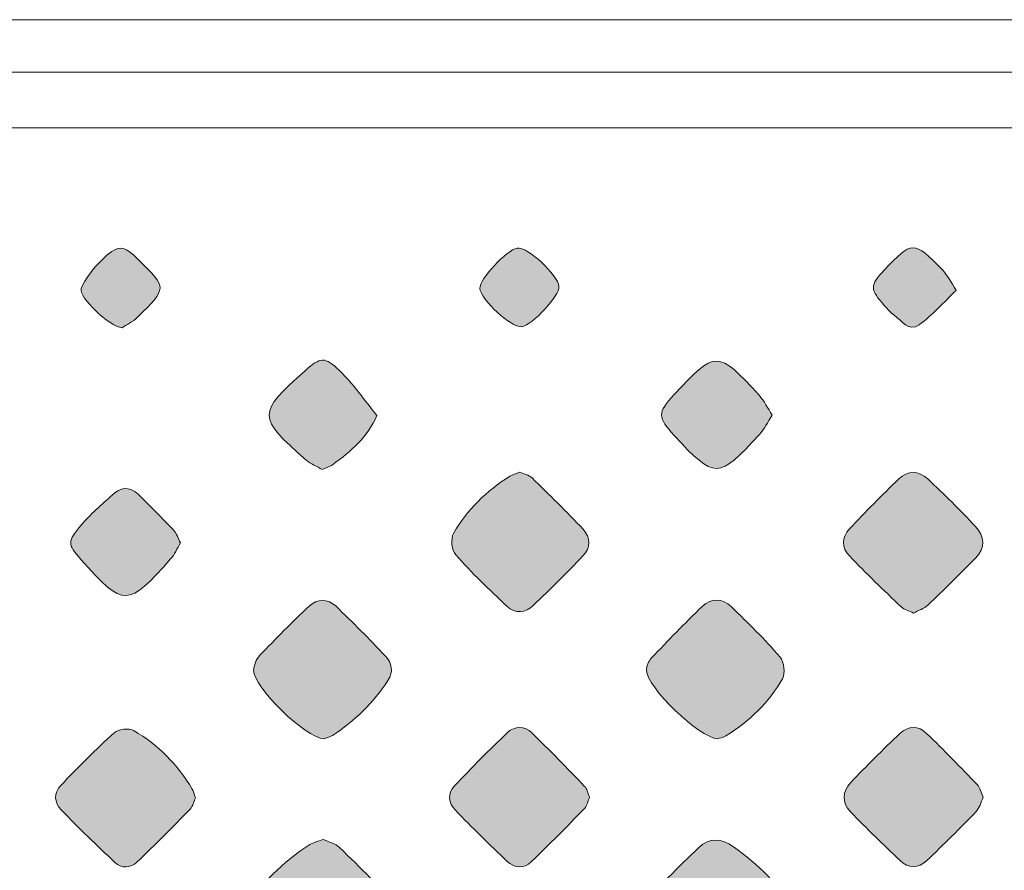
# Model space of a CAD drawing. Units: millimetres. Extents: x 4 to 411, y 4 to 293.
# Drawn here: x 63 to 70, y 120 to 126 of the extents above; entities that cross this region are included whole.
import ezdxf

# ---------------------------------------------------------------- set-up
doc = ezdxf.new("R2010")
doc.units = ezdxf.units.MM
doc.header["$MEASUREMENT"] = 0
doc.layers.add('Ebene 1', color=7, linetype='Continuous')

# ---------------------------------------------------------------- blocks, each defined once
blk = doc.blocks.new('block 2')
at = {"layer": 'Ebene 1', "color": 7, "lineweight": 9, "true_color": 0xffffff}
blk.add_lwpolyline([(58.4306, 125.7723), (95.1018, 125.7723)], dxfattribs=at)
at = {"layer": 'Ebene 1', "color": 7, "lineweight": 20, "true_color": 0xffffff}
blk.add_lwpolyline([(58.3565, 125.4231), (95.1759, 125.4231)], dxfattribs=at)
blk = doc.blocks.new('block 4')
at = {"layer": 'Ebene 1', "true_color": 0xffffff}
h = blk.add_hatch(color=7, dxfattribs=at)
h.dxf.hatch_style = 2
edge = h.paths.add_edge_path()
edge.add_spline(control_points=[(69.2242, 123.9744), (69.1404, 123.8953), (69.0662, 123.811), (68.9778, 123.7461), (68.908, 123.695), (68.862, 123.7749), (68.8118, 123.8101), (68.7879, 123.8268), (68.7681, 123.8501), (68.7484, 123.8723), (68.6522, 123.9807), (68.6473, 124.0068), (68.7469, 124.11), (68.9313, 124.3012), (68.9389, 124.3123), (69.1339, 124.1083), (69.1654, 124.0754), (69.186, 124.032), (69.2242, 123.9744)], knot_values=[0, 0, 0, 0, 1, 1, 1, 2, 2, 2, 3, 3, 3, 4, 4, 4, 5, 5, 5, 6, 6, 6, 6], degree=3, periodic=1)
h = blk.add_hatch(color=7, dxfattribs=at)
h.dxf.hatch_style = 2
edge = h.paths.add_edge_path()
edge.add_spline(control_points=[(63.687, 123.7269), (63.6025, 123.734), (63.3956, 123.9319), (63.4166, 123.9863), (63.4431, 124.055), (63.4944, 124.1188), (63.5481, 124.1715), (63.6605, 124.2817), (63.6908, 124.2826), (63.7993, 124.1746), (63.9845, 123.9904), (63.9896, 123.9922), (63.7902, 123.7971), (63.7577, 123.7653), (63.714, 123.7449), (63.687, 123.7269)], knot_values=[0, 0, 0, 0, 1, 1, 1, 2, 2, 2, 3, 3, 3, 4, 4, 4, 5, 5, 5, 5], degree=3, periodic=1)
h = blk.add_hatch(color=7, dxfattribs=at)
h.dxf.hatch_style = 2
edge = h.paths.add_edge_path()
edge.add_spline(control_points=[(66.5872, 124), (66.592, 123.9396), (66.4106, 123.7443), (66.3396, 123.7335), (66.2734, 123.7234), (66.0656, 123.9138), (66.0616, 123.9881), (66.0583, 124.0478), (66.24, 124.2433), (66.3102, 124.2556), (66.3752, 124.2671), (66.5811, 124.0771), (66.5872, 124)], knot_values=[0, 0, 0, 0, 1, 1, 1, 2, 2, 2, 3, 3, 3, 4, 4, 4, 4], degree=3, periodic=1)
h = blk.add_hatch(color=7, dxfattribs=at)
h.dxf.hatch_style = 2
edge = h.paths.add_edge_path()
edge.add_spline(control_points=[(65.0159, 122.7846), (64.9801, 122.8055), (64.9404, 122.8213), (64.9099, 122.8478), (64.5803, 123.1345), (64.5856, 123.1594), (64.9021, 123.4413), (65.0056, 123.5335), (65.0328, 123.5354), (65.1304, 123.4421), (65.2231, 123.3534), (65.2965, 123.2445), (65.3783, 123.1445), (65.3182, 123.0014), (65.206, 122.9047), (65.0841, 122.8172), (65.0652, 122.8037), (65.0417, 122.7968), (65.0159, 122.7846)], knot_values=[0, 0, 0, 0, 1, 1, 1, 2, 2, 2, 3, 3, 3, 4, 4, 4, 5, 5, 5, 6, 6, 6, 6], degree=3, periodic=1)
h = blk.add_hatch(color=7, dxfattribs=at)
h.dxf.hatch_style = 2
edge = h.paths.add_edge_path()
edge.add_spline(control_points=[(68.003, 123.1455), (67.9712, 123.097), (67.9503, 123.0528), (67.9187, 123.0185), (67.6435, 122.7201), (67.6233, 122.7179), (67.3525, 123.0104), (67.24, 123.132), (67.2395, 123.1611), (67.352, 123.2828), (67.6261, 123.5793), (67.6381, 123.5795), (67.9152, 123.2792), (67.9504, 123.241), (67.9733, 123.1915), (68.003, 123.1455)], knot_values=[0, 0, 0, 0, 1, 1, 1, 2, 2, 2, 3, 3, 3, 4, 4, 4, 5, 5, 5, 5], degree=3, periodic=1)
h = blk.add_hatch(color=7, dxfattribs=at)
h.dxf.hatch_style = 2
edge = h.paths.add_edge_path()
edge.add_spline(control_points=[(66.3283, 122.7684), (66.356, 122.7552), (66.3881, 122.7483), (66.4081, 122.7289), (66.5231, 122.6173), (66.6376, 122.505), (66.7473, 122.3883), (66.7986, 122.3338), (66.7991, 122.266), (66.7459, 122.2107), (66.639, 122.0994), (66.5297, 121.9903), (66.418, 121.8838), (66.3643, 121.8325), (66.2987, 121.8233), (66.2413, 121.8777), (66.1251, 121.9879), (66.008, 122.098), (65.9019, 122.2175), (65.8751, 122.2477), (65.8671, 122.3258), (65.8872, 122.361), (65.977, 122.5188), (66.1066, 122.6426), (66.2602, 122.7402), (66.2796, 122.7525), (66.3033, 122.7583), (66.3283, 122.7684)], knot_values=[0, 0, 0, 0, 1, 1, 1, 2, 2, 2, 3, 3, 3, 4, 4, 4, 5, 5, 5, 6, 6, 6, 7, 7, 7, 8, 8, 8, 9, 9, 9, 9], degree=3, periodic=1)
h = blk.add_hatch(color=7, dxfattribs=at)
h.dxf.hatch_style = 2
edge = h.paths.add_edge_path()
edge.add_spline(control_points=[(68.9398, 121.8319), (68.9106, 121.8461), (68.8787, 121.8536), (68.8583, 121.873), (68.7419, 121.9838), (68.6259, 122.0953), (68.5145, 122.2111), (68.4618, 122.266), (68.4642, 122.3354), (68.5153, 122.3902), (68.6208, 122.5035), (68.7298, 122.6137), (68.8415, 122.721), (68.9015, 122.7786), (68.974, 122.7808), (69.0353, 122.7228), (69.1436, 122.6205), (69.2496, 122.5155), (69.3516, 122.407), (69.4128, 122.3418), (69.4178, 122.2649), (69.3529, 122.1977), (69.2494, 122.0906), (69.1431, 121.9862), (69.035, 121.8838), (69.0102, 121.8603), (68.9732, 121.8496), (68.9398, 121.8319)], knot_values=[0, 0, 0, 0, 1, 1, 1, 2, 2, 2, 3, 3, 3, 4, 4, 4, 5, 5, 5, 6, 6, 6, 7, 7, 7, 8, 8, 8, 9, 9, 9, 9], degree=3, periodic=1)
h = blk.add_hatch(color=7, dxfattribs=at)
h.dxf.hatch_style = 2
edge = h.paths.add_edge_path()
edge.add_spline(control_points=[(64.0747, 122.2979), (64.0523, 122.2603), (64.0364, 122.2209), (64.0097, 122.191), (63.7241, 121.8714), (63.7022, 121.8638), (63.4141, 122.1881), (63.3221, 122.2916), (63.3246, 122.3064), (63.4166, 122.4165), (63.4772, 122.489), (63.5505, 122.5512), (63.6205, 122.6154), (63.6755, 122.6658), (63.7364, 122.678), (63.7947, 122.6205), (63.875, 122.5415), (63.9543, 122.4614), (64.0312, 122.3793), (64.0504, 122.3588), (64.0589, 122.3284), (64.0747, 122.2979)], knot_values=[0, 0, 0, 0, 1, 1, 1, 2, 2, 2, 3, 3, 3, 4, 4, 4, 5, 5, 5, 6, 6, 6, 7, 7, 7, 7], degree=3, periodic=1)
h = blk.add_hatch(color=7, dxfattribs=at)
h.dxf.hatch_style = 2
edge = h.paths.add_edge_path()
edge.add_spline(control_points=[(65.0272, 120.9976), (64.9051, 120.9999), (64.5575, 121.3418), (64.5605, 121.4519), (64.5615, 121.485), (64.5772, 121.525), (64.5998, 121.5489), (64.7064, 121.6611), (64.8154, 121.7712), (64.9283, 121.877), (64.983, 121.9282), (65.0518, 121.9295), (65.1072, 121.8767), (65.2191, 121.7698), (65.3281, 121.6599), (65.4345, 121.5476), (65.4788, 121.5007), (65.4901, 121.4423), (65.4511, 121.383), (65.3543, 121.2358), (65.2323, 121.1139), (65.0837, 121.0193), (65.0642, 121.0069), (65.0398, 121.0023), (65.0272, 120.9976)], knot_values=[0, 0, 0, 0, 1, 1, 1, 2, 2, 2, 3, 3, 3, 4, 4, 4, 5, 5, 5, 6, 6, 6, 7, 7, 7, 8, 8, 8, 8], degree=3, periodic=1)
h = blk.add_hatch(color=7, dxfattribs=at)
h.dxf.hatch_style = 2
edge = h.paths.add_edge_path()
edge.add_spline(control_points=[(67.641, 120.9972), (67.5172, 121.0011), (67.1677, 121.3422), (67.1683, 121.4504), (67.1684, 121.4779), (67.1812, 121.5119), (67.2, 121.5318), (67.3104, 121.6485), (67.4221, 121.7642), (67.5377, 121.8757), (67.5987, 121.9346), (67.6718, 121.9306), (67.7314, 121.8732), (67.8428, 121.7657), (67.9539, 121.6571), (68.0542, 121.5396), (68.0811, 121.5081), (68.0904, 121.4308), (68.0705, 121.3955), (67.981, 121.2368), (67.8506, 121.1129), (67.6956, 121.0163), (67.6762, 121.0042), (67.6514, 121.0007), (67.641, 120.9972)], knot_values=[0, 0, 0, 0, 1, 1, 1, 2, 2, 2, 3, 3, 3, 4, 4, 4, 5, 5, 5, 6, 6, 6, 7, 7, 7, 8, 8, 8, 8], degree=3, periodic=1)
h = blk.add_hatch(color=7, dxfattribs=at)
h.dxf.hatch_style = 2
edge = h.paths.add_edge_path()
edge.add_spline(control_points=[(64.1737, 120.6045), (64.1639, 120.5826), (64.1581, 120.5501), (64.139, 120.5305), (64.0233, 120.4112), (63.9062, 120.2932), (63.7862, 120.1784), (63.7424, 120.1365), (63.6844, 120.134), (63.6394, 120.1761), (63.518, 120.2896), (63.3985, 120.4054), (63.2826, 120.5245), (63.2356, 120.5728), (63.2334, 120.6377), (63.2804, 120.6871), (63.3949, 120.8075), (63.5116, 120.9264), (63.6352, 121.0372), (63.6622, 121.0615), (63.7327, 121.0689), (63.7644, 121.0509), (63.9283, 120.958), (64.0554, 120.8239), (64.1533, 120.6628), (64.1622, 120.648), (64.1651, 120.6296), (64.1737, 120.6045)], knot_values=[0, 0, 0, 0, 1, 1, 1, 2, 2, 2, 3, 3, 3, 4, 4, 4, 5, 5, 5, 6, 6, 6, 7, 7, 7, 8, 8, 8, 9, 9, 9, 9], degree=3, periodic=1)
h = blk.add_hatch(color=7, dxfattribs=at)
h.dxf.hatch_style = 2
edge = h.paths.add_edge_path()
edge.add_spline(control_points=[(66.7902, 120.6105), (66.7798, 120.5863), (66.7747, 120.5532), (66.7557, 120.5336), (66.6404, 120.414), (66.5234, 120.2959), (66.4037, 120.1808), (66.3528, 120.132), (66.2913, 120.1375), (66.2421, 120.1842), (66.1258, 120.2944), (66.0115, 120.4069), (65.8999, 120.5219), (65.853, 120.5703), (65.8458, 120.6334), (65.8936, 120.684), (66.0077, 120.8048), (66.1251, 120.9226), (66.245, 121.0375), (66.2946, 121.0851), (66.3587, 121.0834), (66.4074, 121.0363), (66.5268, 120.9208), (66.6419, 120.8009), (66.757, 120.681), (66.7724, 120.6648), (66.7774, 120.6386), (66.7902, 120.6105)], knot_values=[0, 0, 0, 0, 1, 1, 1, 2, 2, 2, 3, 3, 3, 4, 4, 4, 5, 5, 5, 6, 6, 6, 7, 7, 7, 8, 8, 8, 9, 9, 9, 9], degree=3, periodic=1)
h = blk.add_hatch(color=7, dxfattribs=at)
h.dxf.hatch_style = 2
edge = h.paths.add_edge_path()
edge.add_spline(control_points=[(69.4035, 120.6076), (69.3873, 120.5745), (69.3786, 120.5368), (69.3555, 120.5129), (69.2486, 120.402), (69.1392, 120.2932), (69.0274, 120.1871), (68.9719, 120.1344), (68.9069, 120.1346), (68.8511, 120.1877), (68.7394, 120.2938), (68.6288, 120.4013), (68.5219, 120.5121), (68.4634, 120.5727), (68.4658, 120.6454), (68.5224, 120.7051), (68.6284, 120.817), (68.7381, 120.9256), (68.8501, 121.0315), (68.9048, 121.0832), (68.9725, 121.0854), (69.0275, 121.0323), (69.1427, 120.9212), (69.2541, 120.8063), (69.3645, 120.6905), (69.3835, 120.6705), (69.3896, 120.6382), (69.4035, 120.6076)], knot_values=[0, 0, 0, 0, 1, 1, 1, 2, 2, 2, 3, 3, 3, 4, 4, 4, 5, 5, 5, 6, 6, 6, 7, 7, 7, 8, 8, 8, 9, 9, 9, 9], degree=3, periodic=1)
h = blk.add_hatch(color=7, dxfattribs=at)
h.dxf.hatch_style = 2
edge = h.paths.add_edge_path()
edge.add_spline(control_points=[(65.0219, 120.3288), (65.0581, 120.3115), (65.1031, 120.3019), (65.1311, 120.2748), (65.2679, 120.1421), (65.4027, 120.0072), (65.5328, 119.868), (65.5932, 119.8032), (65.5872, 119.7284), (65.5355, 119.6544), (65.4209, 119.4904), (65.2819, 119.3522), (65.1166, 119.2394), (65.0481, 119.1926), (64.9846, 119.1957), (64.9171, 119.2414), (64.7513, 119.3534), (64.611, 119.4905), (64.4973, 119.6552), (64.4517, 119.7213), (64.4441, 119.7852), (64.4901, 119.8548), (64.6073, 120.0324), (64.7538, 120.1801), (64.9336, 120.2939), (64.9581, 120.3094), (64.9883, 120.3158), (65.0219, 120.3288)], knot_values=[0, 0, 0, 0, 1, 1, 1, 2, 2, 2, 3, 3, 3, 4, 4, 4, 5, 5, 5, 6, 6, 6, 7, 7, 7, 8, 8, 8, 9, 9, 9, 9], degree=3, periodic=1)
h = blk.add_hatch(color=7, dxfattribs=at)
h.dxf.hatch_style = 2
edge = h.paths.add_edge_path()
edge.add_spline(control_points=[(67.6263, 119.1958), (67.5905, 119.2127), (67.5562, 119.2243), (67.5271, 119.2435), (67.3603, 119.3537), (67.2224, 119.4931), (67.1083, 119.6572), (67.0565, 119.7317), (67.0541, 119.8062), (67.1142, 119.8702), (67.2445, 120.0088), (67.3783, 120.1445), (67.5163, 120.2756), (67.5856, 120.3414), (67.6656, 120.3363), (67.7455, 120.2801), (67.9091, 120.1651), (68.0457, 120.025), (68.1579, 119.8598), (68.2041, 119.7916), (68.203, 119.7285), (68.1566, 119.6611), (68.0398, 119.4915), (67.8987, 119.3468), (67.725, 119.2355), (67.696, 119.217), (67.6602, 119.2091), (67.6263, 119.1958)], knot_values=[0, 0, 0, 0, 1, 1, 1, 2, 2, 2, 3, 3, 3, 4, 4, 4, 5, 5, 5, 6, 6, 6, 7, 7, 7, 8, 8, 8, 9, 9, 9, 9], degree=3, periodic=1)
at = {"layer": 'Ebene 1', "lineweight": 0}
for points, knots in [([(56.2396, 86.5452), (56.2396, 86.5452), (56.2396, 122.2607), (56.2396, 122.2607), (56.2396, 123.8524), (57.2849, 125.0548), (58.8767, 125.0548), (58.8767, 125.0548), (94.6324, 125.0548), (94.6324, 125.0548), (96.2242, 125.0548), (97.2756, 123.8699), (97.2756, 122.2781), (97.2756, 122.2781), (97.2756, 86.5626), (97.2756, 86.5626), (97.2756, 84.9709), (96.25, 84.0416), (94.6582, 84.0416), (94.6582, 84.0416), (58.9025, 84.0416), (58.9025, 84.0416), (57.3107, 84.0416), (56.2396, 84.9534), (56.2396, 86.5452)], [0, 0, 0, 0, 1, 1, 1, 2, 2, 2, 3, 3, 3, 4, 4, 4, 5, 5, 5, 6, 6, 6, 7, 7, 7, 8, 8, 8, 8]), ([(69.2242, 123.9744), (69.186, 124.032), (69.1654, 124.0754), (69.1339, 124.1083), (68.9389, 124.3123), (68.9313, 124.3012), (68.7469, 124.11), (68.6473, 124.0068), (68.6522, 123.9807), (68.7484, 123.8723), (68.7681, 123.8501), (68.7879, 123.8268), (68.8118, 123.8101), (68.862, 123.7749), (68.908, 123.695), (68.9778, 123.7461), (69.0662, 123.811), (69.1404, 123.8953), (69.2242, 123.9744)], [0, 0, 0, 0, 1, 1, 1, 2, 2, 2, 3, 3, 3, 4, 4, 4, 5, 5, 5, 6, 6, 6, 6]), ([(69.2242, 123.9744), (69.1404, 123.8953), (69.0662, 123.811), (68.9778, 123.7461), (68.908, 123.695), (68.862, 123.7749), (68.8118, 123.8101), (68.7879, 123.8268), (68.7681, 123.8501), (68.7484, 123.8723), (68.6522, 123.9807), (68.6473, 124.0068), (68.7469, 124.11), (68.9313, 124.3012), (68.9389, 124.3123), (69.1339, 124.1083), (69.1654, 124.0754), (69.186, 124.032), (69.2242, 123.9744)], [0, 0, 0, 0, 1, 1, 1, 2, 2, 2, 3, 3, 3, 4, 4, 4, 5, 5, 5, 6, 6, 6, 6]), ([(63.687, 123.7269), (63.714, 123.7449), (63.7577, 123.7653), (63.7902, 123.7971), (63.9896, 123.9922), (63.9845, 123.9904), (63.7993, 124.1746), (63.6908, 124.2826), (63.6605, 124.2817), (63.5481, 124.1715), (63.4944, 124.1188), (63.4431, 124.055), (63.4166, 123.9863), (63.3956, 123.9319), (63.6025, 123.734), (63.687, 123.7269)], [0, 0, 0, 0, 1, 1, 1, 2, 2, 2, 3, 3, 3, 4, 4, 4, 5, 5, 5, 5]), ([(63.687, 123.7269), (63.6025, 123.734), (63.3956, 123.9319), (63.4166, 123.9863), (63.4431, 124.055), (63.4944, 124.1188), (63.5481, 124.1715), (63.6605, 124.2817), (63.6908, 124.2826), (63.7993, 124.1746), (63.9845, 123.9904), (63.9896, 123.9922), (63.7902, 123.7971), (63.7577, 123.7653), (63.714, 123.7449), (63.687, 123.7269)], [0, 0, 0, 0, 1, 1, 1, 2, 2, 2, 3, 3, 3, 4, 4, 4, 5, 5, 5, 5]), ([(66.5872, 124), (66.5811, 124.0771), (66.3752, 124.2671), (66.3102, 124.2556), (66.24, 124.2433), (66.0583, 124.0478), (66.0616, 123.9881), (66.0656, 123.9138), (66.2734, 123.7234), (66.3396, 123.7335), (66.4106, 123.7443), (66.592, 123.9396), (66.5872, 124)], [0, 0, 0, 0, 1, 1, 1, 2, 2, 2, 3, 3, 3, 4, 4, 4, 4]), ([(66.5872, 124), (66.592, 123.9396), (66.4106, 123.7443), (66.3396, 123.7335), (66.2734, 123.7234), (66.0656, 123.9138), (66.0616, 123.9881), (66.0583, 124.0478), (66.24, 124.2433), (66.3102, 124.2556), (66.3752, 124.2671), (66.5811, 124.0771), (66.5872, 124)], [0, 0, 0, 0, 1, 1, 1, 2, 2, 2, 3, 3, 3, 4, 4, 4, 4]), ([(65.0159, 122.7846), (65.0417, 122.7968), (65.0652, 122.8037), (65.0841, 122.8172), (65.206, 122.9047), (65.3182, 123.0014), (65.3783, 123.1445), (65.2965, 123.2445), (65.2231, 123.3534), (65.1304, 123.4421), (65.0328, 123.5354), (65.0056, 123.5335), (64.9021, 123.4413), (64.5856, 123.1594), (64.5803, 123.1345), (64.9099, 122.8478), (64.9404, 122.8213), (64.9801, 122.8055), (65.0159, 122.7846)], [0, 0, 0, 0, 1, 1, 1, 2, 2, 2, 3, 3, 3, 4, 4, 4, 5, 5, 5, 6, 6, 6, 6]), ([(65.0159, 122.7846), (64.9801, 122.8055), (64.9404, 122.8213), (64.9099, 122.8478), (64.5803, 123.1345), (64.5856, 123.1594), (64.9021, 123.4413), (65.0056, 123.5335), (65.0328, 123.5354), (65.1304, 123.4421), (65.2231, 123.3534), (65.2965, 123.2445), (65.3783, 123.1445), (65.3182, 123.0014), (65.206, 122.9047), (65.0841, 122.8172), (65.0652, 122.8037), (65.0417, 122.7968), (65.0159, 122.7846)], [0, 0, 0, 0, 1, 1, 1, 2, 2, 2, 3, 3, 3, 4, 4, 4, 5, 5, 5, 6, 6, 6, 6]), ([(68.003, 123.1455), (67.9733, 123.1915), (67.9504, 123.241), (67.9152, 123.2792), (67.6381, 123.5795), (67.6261, 123.5793), (67.352, 123.2828), (67.2395, 123.1611), (67.24, 123.132), (67.3525, 123.0104), (67.6233, 122.7179), (67.6435, 122.7201), (67.9187, 123.0185), (67.9503, 123.0528), (67.9712, 123.097), (68.003, 123.1455)], [0, 0, 0, 0, 1, 1, 1, 2, 2, 2, 3, 3, 3, 4, 4, 4, 5, 5, 5, 5]), ([(68.003, 123.1455), (67.9712, 123.097), (67.9503, 123.0528), (67.9187, 123.0185), (67.6435, 122.7201), (67.6233, 122.7179), (67.3525, 123.0104), (67.24, 123.132), (67.2395, 123.1611), (67.352, 123.2828), (67.6261, 123.5793), (67.6381, 123.5795), (67.9152, 123.2792), (67.9504, 123.241), (67.9733, 123.1915), (68.003, 123.1455)], [0, 0, 0, 0, 1, 1, 1, 2, 2, 2, 3, 3, 3, 4, 4, 4, 5, 5, 5, 5]), ([(66.3283, 122.7684), (66.3033, 122.7583), (66.2796, 122.7525), (66.2602, 122.7402), (66.1066, 122.6426), (65.977, 122.5188), (65.8872, 122.361), (65.8671, 122.3258), (65.8751, 122.2477), (65.9019, 122.2175), (66.008, 122.098), (66.1251, 121.9879), (66.2413, 121.8777), (66.2987, 121.8233), (66.3643, 121.8325), (66.418, 121.8838), (66.5297, 121.9903), (66.639, 122.0994), (66.7459, 122.2107), (66.7991, 122.266), (66.7986, 122.3338), (66.7473, 122.3883), (66.6376, 122.505), (66.5231, 122.6173), (66.4081, 122.7289), (66.3881, 122.7483), (66.356, 122.7552), (66.3283, 122.7684)], [0, 0, 0, 0, 1, 1, 1, 2, 2, 2, 3, 3, 3, 4, 4, 4, 5, 5, 5, 6, 6, 6, 7, 7, 7, 8, 8, 8, 9, 9, 9, 9]), ([(66.3283, 122.7684), (66.356, 122.7552), (66.3881, 122.7483), (66.4081, 122.7289), (66.5231, 122.6173), (66.6376, 122.505), (66.7473, 122.3883), (66.7986, 122.3338), (66.7991, 122.266), (66.7459, 122.2107), (66.639, 122.0994), (66.5297, 121.9903), (66.418, 121.8838), (66.3643, 121.8325), (66.2987, 121.8233), (66.2413, 121.8777), (66.1251, 121.9879), (66.008, 122.098), (65.9019, 122.2175), (65.8751, 122.2477), (65.8671, 122.3258), (65.8872, 122.361), (65.977, 122.5188), (66.1066, 122.6426), (66.2602, 122.7402), (66.2796, 122.7525), (66.3033, 122.7583), (66.3283, 122.7684)], [0, 0, 0, 0, 1, 1, 1, 2, 2, 2, 3, 3, 3, 4, 4, 4, 5, 5, 5, 6, 6, 6, 7, 7, 7, 8, 8, 8, 9, 9, 9, 9]), ([(68.9398, 121.8319), (68.9732, 121.8496), (69.0102, 121.8603), (69.035, 121.8838), (69.1431, 121.9862), (69.2494, 122.0906), (69.3529, 122.1977), (69.4178, 122.2649), (69.4128, 122.3418), (69.3516, 122.407), (69.2496, 122.5155), (69.1436, 122.6205), (69.0353, 122.7228), (68.974, 122.7808), (68.9015, 122.7786), (68.8415, 122.721), (68.7298, 122.6137), (68.6208, 122.5035), (68.5153, 122.3902), (68.4642, 122.3354), (68.4618, 122.266), (68.5145, 122.2111), (68.6259, 122.0953), (68.7419, 121.9838), (68.8583, 121.873), (68.8787, 121.8536), (68.9106, 121.8461), (68.9398, 121.8319)], [0, 0, 0, 0, 1, 1, 1, 2, 2, 2, 3, 3, 3, 4, 4, 4, 5, 5, 5, 6, 6, 6, 7, 7, 7, 8, 8, 8, 9, 9, 9, 9]), ([(68.9398, 121.8319), (68.9106, 121.8461), (68.8787, 121.8536), (68.8583, 121.873), (68.7419, 121.9838), (68.6259, 122.0953), (68.5145, 122.2111), (68.4618, 122.266), (68.4642, 122.3354), (68.5153, 122.3902), (68.6208, 122.5035), (68.7298, 122.6137), (68.8415, 122.721), (68.9015, 122.7786), (68.974, 122.7808), (69.0353, 122.7228), (69.1436, 122.6205), (69.2496, 122.5155), (69.3516, 122.407), (69.4128, 122.3418), (69.4178, 122.2649), (69.3529, 122.1977), (69.2494, 122.0906), (69.1431, 121.9862), (69.035, 121.8838), (69.0102, 121.8603), (68.9732, 121.8496), (68.9398, 121.8319)], [0, 0, 0, 0, 1, 1, 1, 2, 2, 2, 3, 3, 3, 4, 4, 4, 5, 5, 5, 6, 6, 6, 7, 7, 7, 8, 8, 8, 9, 9, 9, 9]), ([(64.0747, 122.2979), (64.0589, 122.3284), (64.0504, 122.3588), (64.0312, 122.3793), (63.9543, 122.4614), (63.875, 122.5415), (63.7947, 122.6205), (63.7364, 122.678), (63.6755, 122.6658), (63.6205, 122.6154), (63.5505, 122.5512), (63.4772, 122.489), (63.4166, 122.4165), (63.3246, 122.3064), (63.3221, 122.2916), (63.4141, 122.1881), (63.7022, 121.8638), (63.7241, 121.8714), (64.0097, 122.191), (64.0364, 122.2209), (64.0523, 122.2603), (64.0747, 122.2979)], [0, 0, 0, 0, 1, 1, 1, 2, 2, 2, 3, 3, 3, 4, 4, 4, 5, 5, 5, 6, 6, 6, 7, 7, 7, 7]), ([(64.0747, 122.2979), (64.0523, 122.2603), (64.0364, 122.2209), (64.0097, 122.191), (63.7241, 121.8714), (63.7022, 121.8638), (63.4141, 122.1881), (63.3221, 122.2916), (63.3246, 122.3064), (63.4166, 122.4165), (63.4772, 122.489), (63.5505, 122.5512), (63.6205, 122.6154), (63.6755, 122.6658), (63.7364, 122.678), (63.7947, 122.6205), (63.875, 122.5415), (63.9543, 122.4614), (64.0312, 122.3793), (64.0504, 122.3588), (64.0589, 122.3284), (64.0747, 122.2979)], [0, 0, 0, 0, 1, 1, 1, 2, 2, 2, 3, 3, 3, 4, 4, 4, 5, 5, 5, 6, 6, 6, 7, 7, 7, 7]), ([(65.0272, 120.9976), (65.0398, 121.0023), (65.0642, 121.0069), (65.0837, 121.0193), (65.2323, 121.1139), (65.3543, 121.2358), (65.4511, 121.383), (65.4901, 121.4423), (65.4788, 121.5007), (65.4345, 121.5476), (65.3281, 121.6599), (65.2191, 121.7698), (65.1072, 121.8767), (65.0518, 121.9295), (64.983, 121.9282), (64.9283, 121.877), (64.8154, 121.7712), (64.7064, 121.6611), (64.5998, 121.5489), (64.5772, 121.525), (64.5615, 121.485), (64.5605, 121.4519), (64.5575, 121.3418), (64.9051, 120.9999), (65.0272, 120.9976)], [0, 0, 0, 0, 1, 1, 1, 2, 2, 2, 3, 3, 3, 4, 4, 4, 5, 5, 5, 6, 6, 6, 7, 7, 7, 8, 8, 8, 8]), ([(65.0272, 120.9976), (64.9051, 120.9999), (64.5575, 121.3418), (64.5605, 121.4519), (64.5615, 121.485), (64.5772, 121.525), (64.5998, 121.5489), (64.7064, 121.6611), (64.8154, 121.7712), (64.9283, 121.877), (64.983, 121.9282), (65.0518, 121.9295), (65.1072, 121.8767), (65.2191, 121.7698), (65.3281, 121.6599), (65.4345, 121.5476), (65.4788, 121.5007), (65.4901, 121.4423), (65.4511, 121.383), (65.3543, 121.2358), (65.2323, 121.1139), (65.0837, 121.0193), (65.0642, 121.0069), (65.0398, 121.0023), (65.0272, 120.9976)], [0, 0, 0, 0, 1, 1, 1, 2, 2, 2, 3, 3, 3, 4, 4, 4, 5, 5, 5, 6, 6, 6, 7, 7, 7, 8, 8, 8, 8]), ([(67.641, 120.9972), (67.6514, 121.0007), (67.6762, 121.0042), (67.6956, 121.0163), (67.8506, 121.1129), (67.981, 121.2368), (68.0705, 121.3955), (68.0904, 121.4308), (68.0811, 121.5081), (68.0542, 121.5396), (67.9539, 121.6571), (67.8428, 121.7657), (67.7314, 121.8732), (67.6718, 121.9306), (67.5987, 121.9346), (67.5377, 121.8757), (67.4221, 121.7642), (67.3104, 121.6485), (67.2, 121.5318), (67.1812, 121.5119), (67.1684, 121.4779), (67.1683, 121.4504), (67.1677, 121.3422), (67.5172, 121.0011), (67.641, 120.9972)], [0, 0, 0, 0, 1, 1, 1, 2, 2, 2, 3, 3, 3, 4, 4, 4, 5, 5, 5, 6, 6, 6, 7, 7, 7, 8, 8, 8, 8]), ([(67.641, 120.9972), (67.5172, 121.0011), (67.1677, 121.3422), (67.1683, 121.4504), (67.1684, 121.4779), (67.1812, 121.5119), (67.2, 121.5318), (67.3104, 121.6485), (67.4221, 121.7642), (67.5377, 121.8757), (67.5987, 121.9346), (67.6718, 121.9306), (67.7314, 121.8732), (67.8428, 121.7657), (67.9539, 121.6571), (68.0542, 121.5396), (68.0811, 121.5081), (68.0904, 121.4308), (68.0705, 121.3955), (67.981, 121.2368), (67.8506, 121.1129), (67.6956, 121.0163), (67.6762, 121.0042), (67.6514, 121.0007), (67.641, 120.9972)], [0, 0, 0, 0, 1, 1, 1, 2, 2, 2, 3, 3, 3, 4, 4, 4, 5, 5, 5, 6, 6, 6, 7, 7, 7, 8, 8, 8, 8]), ([(64.1737, 120.6045), (64.1651, 120.6296), (64.1622, 120.648), (64.1533, 120.6628), (64.0554, 120.8239), (63.9283, 120.958), (63.7644, 121.0509), (63.7327, 121.0689), (63.6622, 121.0615), (63.6352, 121.0372), (63.5116, 120.9264), (63.3949, 120.8075), (63.2804, 120.6871), (63.2334, 120.6377), (63.2356, 120.5728), (63.2826, 120.5245), (63.3985, 120.4054), (63.518, 120.2896), (63.6394, 120.1761), (63.6844, 120.134), (63.7424, 120.1365), (63.7862, 120.1784), (63.9062, 120.2932), (64.0233, 120.4112), (64.139, 120.5305), (64.1581, 120.5501), (64.1639, 120.5826), (64.1737, 120.6045)], [0, 0, 0, 0, 1, 1, 1, 2, 2, 2, 3, 3, 3, 4, 4, 4, 5, 5, 5, 6, 6, 6, 7, 7, 7, 8, 8, 8, 9, 9, 9, 9]), ([(64.1737, 120.6045), (64.1639, 120.5826), (64.1581, 120.5501), (64.139, 120.5305), (64.0233, 120.4112), (63.9062, 120.2932), (63.7862, 120.1784), (63.7424, 120.1365), (63.6844, 120.134), (63.6394, 120.1761), (63.518, 120.2896), (63.3985, 120.4054), (63.2826, 120.5245), (63.2356, 120.5728), (63.2334, 120.6377), (63.2804, 120.6871), (63.3949, 120.8075), (63.5116, 120.9264), (63.6352, 121.0372), (63.6622, 121.0615), (63.7327, 121.0689), (63.7644, 121.0509), (63.9283, 120.958), (64.0554, 120.8239), (64.1533, 120.6628), (64.1622, 120.648), (64.1651, 120.6296), (64.1737, 120.6045)], [0, 0, 0, 0, 1, 1, 1, 2, 2, 2, 3, 3, 3, 4, 4, 4, 5, 5, 5, 6, 6, 6, 7, 7, 7, 8, 8, 8, 9, 9, 9, 9]), ([(66.7902, 120.6105), (66.7774, 120.6386), (66.7724, 120.6648), (66.757, 120.681), (66.6419, 120.8009), (66.5268, 120.9208), (66.4074, 121.0363), (66.3587, 121.0834), (66.2946, 121.0851), (66.245, 121.0375), (66.1251, 120.9226), (66.0077, 120.8048), (65.8936, 120.684), (65.8458, 120.6334), (65.853, 120.5703), (65.8999, 120.5219), (66.0115, 120.4069), (66.1258, 120.2944), (66.2421, 120.1842), (66.2913, 120.1375), (66.3528, 120.132), (66.4037, 120.1808), (66.5234, 120.2959), (66.6404, 120.414), (66.7557, 120.5336), (66.7747, 120.5532), (66.7798, 120.5863), (66.7902, 120.6105)], [0, 0, 0, 0, 1, 1, 1, 2, 2, 2, 3, 3, 3, 4, 4, 4, 5, 5, 5, 6, 6, 6, 7, 7, 7, 8, 8, 8, 9, 9, 9, 9]), ([(66.7902, 120.6105), (66.7798, 120.5863), (66.7747, 120.5532), (66.7557, 120.5336), (66.6404, 120.414), (66.5234, 120.2959), (66.4037, 120.1808), (66.3528, 120.132), (66.2913, 120.1375), (66.2421, 120.1842), (66.1258, 120.2944), (66.0115, 120.4069), (65.8999, 120.5219), (65.853, 120.5703), (65.8458, 120.6334), (65.8936, 120.684), (66.0077, 120.8048), (66.1251, 120.9226), (66.245, 121.0375), (66.2946, 121.0851), (66.3587, 121.0834), (66.4074, 121.0363), (66.5268, 120.9208), (66.6419, 120.8009), (66.757, 120.681), (66.7724, 120.6648), (66.7774, 120.6386), (66.7902, 120.6105)], [0, 0, 0, 0, 1, 1, 1, 2, 2, 2, 3, 3, 3, 4, 4, 4, 5, 5, 5, 6, 6, 6, 7, 7, 7, 8, 8, 8, 9, 9, 9, 9]), ([(69.4035, 120.6076), (69.3896, 120.6382), (69.3835, 120.6705), (69.3645, 120.6905), (69.2541, 120.8063), (69.1427, 120.9212), (69.0275, 121.0323), (68.9725, 121.0854), (68.9048, 121.0832), (68.8501, 121.0315), (68.7381, 120.9256), (68.6284, 120.817), (68.5224, 120.7051), (68.4658, 120.6454), (68.4634, 120.5727), (68.5219, 120.5121), (68.6288, 120.4013), (68.7394, 120.2938), (68.8511, 120.1877), (68.9069, 120.1346), (68.9719, 120.1344), (69.0274, 120.1871), (69.1392, 120.2932), (69.2486, 120.402), (69.3555, 120.5129), (69.3786, 120.5368), (69.3873, 120.5745), (69.4035, 120.6076)], [0, 0, 0, 0, 1, 1, 1, 2, 2, 2, 3, 3, 3, 4, 4, 4, 5, 5, 5, 6, 6, 6, 7, 7, 7, 8, 8, 8, 9, 9, 9, 9]), ([(69.4035, 120.6076), (69.3873, 120.5745), (69.3786, 120.5368), (69.3555, 120.5129), (69.2486, 120.402), (69.1392, 120.2932), (69.0274, 120.1871), (68.9719, 120.1344), (68.9069, 120.1346), (68.8511, 120.1877), (68.7394, 120.2938), (68.6288, 120.4013), (68.5219, 120.5121), (68.4634, 120.5727), (68.4658, 120.6454), (68.5224, 120.7051), (68.6284, 120.817), (68.7381, 120.9256), (68.8501, 121.0315), (68.9048, 121.0832), (68.9725, 121.0854), (69.0275, 121.0323), (69.1427, 120.9212), (69.2541, 120.8063), (69.3645, 120.6905), (69.3835, 120.6705), (69.3896, 120.6382), (69.4035, 120.6076)], [0, 0, 0, 0, 1, 1, 1, 2, 2, 2, 3, 3, 3, 4, 4, 4, 5, 5, 5, 6, 6, 6, 7, 7, 7, 8, 8, 8, 9, 9, 9, 9]), ([(65.0219, 120.3288), (64.9883, 120.3158), (64.9581, 120.3094), (64.9336, 120.2939), (64.7538, 120.1801), (64.6073, 120.0324), (64.4901, 119.8548), (64.4441, 119.7852), (64.4517, 119.7213), (64.4973, 119.6552), (64.611, 119.4905), (64.7513, 119.3534), (64.9171, 119.2414), (64.9846, 119.1957), (65.0481, 119.1926), (65.1166, 119.2394), (65.2819, 119.3522), (65.4209, 119.4904), (65.5355, 119.6544), (65.5872, 119.7284), (65.5932, 119.8032), (65.5328, 119.868), (65.4027, 120.0072), (65.2679, 120.1421), (65.1311, 120.2748), (65.1031, 120.3019), (65.0581, 120.3115), (65.0219, 120.3288)], [0, 0, 0, 0, 1, 1, 1, 2, 2, 2, 3, 3, 3, 4, 4, 4, 5, 5, 5, 6, 6, 6, 7, 7, 7, 8, 8, 8, 9, 9, 9, 9]), ([(65.0219, 120.3288), (65.0581, 120.3115), (65.1031, 120.3019), (65.1311, 120.2748), (65.2679, 120.1421), (65.4027, 120.0072), (65.5328, 119.868), (65.5932, 119.8032), (65.5872, 119.7284), (65.5355, 119.6544), (65.4209, 119.4904), (65.2819, 119.3522), (65.1166, 119.2394), (65.0481, 119.1926), (64.9846, 119.1957), (64.9171, 119.2414), (64.7513, 119.3534), (64.611, 119.4905), (64.4973, 119.6552), (64.4517, 119.7213), (64.4441, 119.7852), (64.4901, 119.8548), (64.6073, 120.0324), (64.7538, 120.1801), (64.9336, 120.2939), (64.9581, 120.3094), (64.9883, 120.3158), (65.0219, 120.3288)], [0, 0, 0, 0, 1, 1, 1, 2, 2, 2, 3, 3, 3, 4, 4, 4, 5, 5, 5, 6, 6, 6, 7, 7, 7, 8, 8, 8, 9, 9, 9, 9]), ([(67.6263, 119.1958), (67.6602, 119.2091), (67.696, 119.217), (67.725, 119.2355), (67.8987, 119.3468), (68.0398, 119.4915), (68.1566, 119.6611), (68.203, 119.7285), (68.2041, 119.7916), (68.1579, 119.8598), (68.0457, 120.025), (67.9091, 120.1651), (67.7455, 120.2801), (67.6656, 120.3363), (67.5856, 120.3414), (67.5163, 120.2756), (67.3783, 120.1445), (67.2445, 120.0088), (67.1142, 119.8702), (67.0541, 119.8062), (67.0565, 119.7317), (67.1083, 119.6572), (67.2224, 119.4931), (67.3603, 119.3537), (67.5271, 119.2435), (67.5562, 119.2243), (67.5905, 119.2127), (67.6263, 119.1958)], [0, 0, 0, 0, 1, 1, 1, 2, 2, 2, 3, 3, 3, 4, 4, 4, 5, 5, 5, 6, 6, 6, 7, 7, 7, 8, 8, 8, 9, 9, 9, 9]), ([(67.6263, 119.1958), (67.5905, 119.2127), (67.5562, 119.2243), (67.5271, 119.2435), (67.3603, 119.3537), (67.2224, 119.4931), (67.1083, 119.6572), (67.0565, 119.7317), (67.0541, 119.8062), (67.1142, 119.8702), (67.2445, 120.0088), (67.3783, 120.1445), (67.5163, 120.2756), (67.5856, 120.3414), (67.6656, 120.3363), (67.7455, 120.2801), (67.9091, 120.1651), (68.0457, 120.025), (68.1579, 119.8598), (68.2041, 119.7916), (68.203, 119.7285), (68.1566, 119.6611), (68.0398, 119.4915), (67.8987, 119.3468), (67.725, 119.2355), (67.696, 119.217), (67.6602, 119.2091), (67.6263, 119.1958)], [0, 0, 0, 0, 1, 1, 1, 2, 2, 2, 3, 3, 3, 4, 4, 4, 5, 5, 5, 6, 6, 6, 7, 7, 7, 8, 8, 8, 9, 9, 9, 9])]:
    blk.add_open_spline(points, degree=3, knots=knots, dxfattribs=at)
blk = doc.blocks.new('block 3')
at = {"layer": 'Ebene 1'}
blk.add_blockref('block 4', (0, 0), dxfattribs=at)

msp = doc.modelspace()

# ---------------------------------------------------------------- block references
at = {"layer": 'Ebene 1'}
for name in ['block 2', 'block 3']:
    msp.add_blockref(name, (0, 0), dxfattribs=at)

doc.saveas('drawing.dxf')
